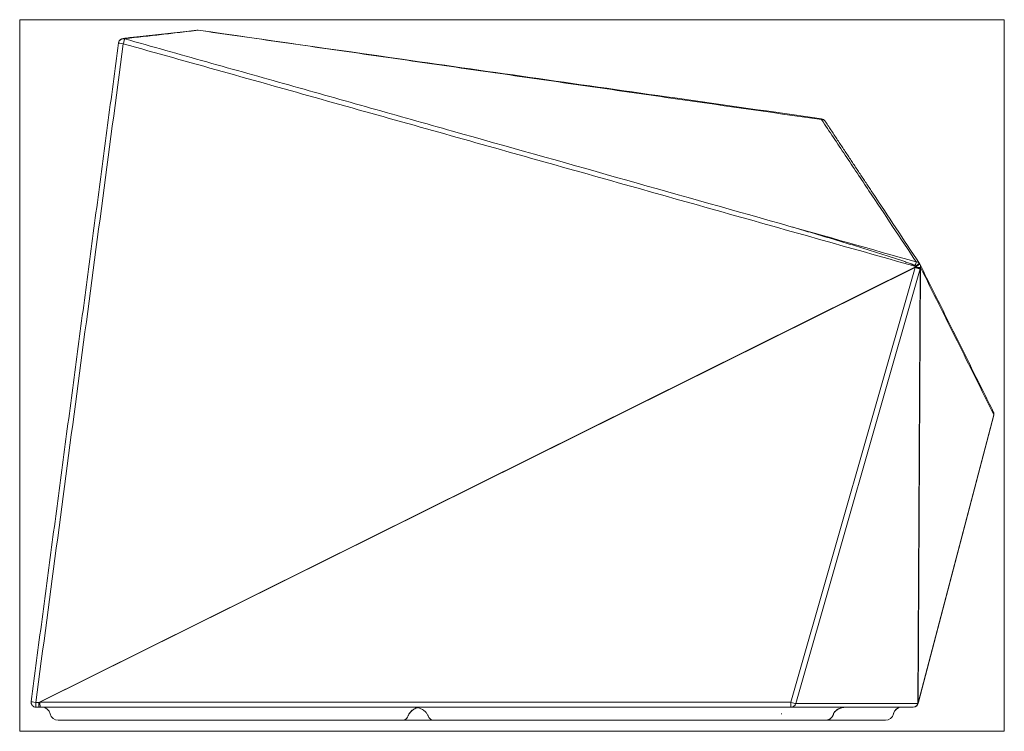
# Model space of a CAD drawing. Units: millimetres. Extents: x 83 to 1956, y 68 to 1204.
# Drawn here: x 665 to 1264, y 772 to 1204 of the extents above; entities that cross this region are included whole.
import ezdxf

# ---------------------------------------------------------------- set-up
doc = ezdxf.new("R2010")
doc.units = ezdxf.units.MM
doc.layers.add('1', color=7, linetype='Continuous', true_color=0xffffff)
doc.layers.add('4', color=7, linetype='Continuous', true_color=0xffffff)

msp = doc.modelspace()

# ---------------------------------------------------------------- linework, layer by layer
at = {"layer": '1', "color": 8, "linetype": 'Continuous', "lineweight": 18}
for p, q in [((665.37, 771.71), (665.37, 1204.3)), ((1263.69, 1204.3), (665.37, 1204.3)), ((1263.69, 1204.3), (1263.69, 771.71)), ((665.37, 771.71), (1263.69, 771.71))]:
    msp.add_line(p, q, dxfattribs=at)
at = {"layer": '4', "color": 155, "linetype": 'Continuous', "lineweight": 13}
for p, q in [((677.03, 789.25), (1209.69, 1053.99)), ((1209.58, 1053.75), (677.69, 789.39)), ((1133.93, 789.39), (1209.56, 1053.62)), ((1209.56, 1053.62), (1209.58, 1053.75)), ((1212.69, 1053.18), (1211.28, 788.96)), ((1212.71, 1053.32), (1212.69, 1053.18)), ((1212.54, 1052.81), (1136.91, 788.58)), ((1211.13, 788.58), (1212.54, 1052.81)), ((1211.54, 789.76), (1257.28, 964.15)), ((675.18, 789.25), (677.03, 789.25)), ((677.69, 789.39), (1133.93, 789.39)), ((1136.91, 788.58), (1211.13, 788.58)), ((1211.28, 788.96), (1211.34, 788.96)), ((683.89, 782.4), (683.9, 782.4)), ((1128.52, 782.4), (1128.13, 782.4)), ((1196.37, 782.4), (1196.25, 782.4))]:
    msp.add_line(p, q, dxfattribs=at)
at = {"layer": '4', "color": 155, "linetype": 'Continuous', "lineweight": 18}
for p, q in [((1211.49, 789.44), (1257.24, 963.83)), ((677.14, 786.4), (675.29, 786.4)), ((677.88, 786.4), (677.14, 786.4)), ((1134.11, 786.4), (677.88, 786.4)), ((1208.33, 786.4), (1134.11, 786.4)), ((1208.4, 786.4), (1208.33, 786.4)), ((895.65, 778.4), (688.79, 778.4)), ((898.03, 778.4), (895.65, 778.4)), ((916.92, 778.4), (898.03, 778.4)), ((1123.77, 778.4), (916.92, 778.4)), ((1154.95, 778.4), (1123.77, 778.4)), ((1160.33, 778.4), (1154.95, 778.4)), ((1191.5, 778.4), (1160.33, 778.4)), ((1196.38, 782.31), (1196.42, 782.48))]:
    msp.add_line(p, q, dxfattribs=at)
for centre, radius, start, end in [((773.4, 1194.95), 3, 81.88351, 96.45327), ((728.4, 1189.8), 3, 145.87258, 172.44306), ((728.49, 1189.92), 3, 96.34637, 145.79822), ((1152.19, 1141.09), 3, 33.571, 81.92244), ((1209.82, 1054.11), 3, 26.50324, 32.12674), ((1254.34, 964.67), 3, 1.66553, 26.39425), ((1254.34, 964.59), 3, 345.30125, 1.66539), ((675.29, 789.4), 3, 172.44515, 270), ((678.99, 781.4), 5, 11.53696, 90), ((1201.3, 781.4), 5, 90, 167.62093), ((1208.4, 789.4), 3, 270, 346.9764), ((688.79, 783.4), 5, 191.53696, 270), ((1191.5, 783.4), 5, 270, 347.44605)]:
    msp.add_arc(centre, radius, start, end, dxfattribs=at)
at = {"layer": '4', "color": 155, "linetype": 'Continuous', "lineweight": 13}
for centre, major_axis, ratio, start_param, end_param in [((773.4, 1194.95), (0.34, -2.98), 0.866606, 2.840331, 3.140911), ((773.4, 1194.95), (-0.42, -2.97), 0.058293, 2.992727, 3.138527), ((728.4, 1189.8), (-2.48, 1.68), 0.975831, 5.032641, 6.283168), ((728.49, 1189.92), (-2.48, 1.69), 0.975957, 5.034674, 6.285185), ((728.49, 1189.92), (-0.33, 2.98), 0.867842, 5.854022, 6.283193), ((728.4, 1189.8), (0.81, 2.89), 0.022893, 0.20899, 1.628883), ((728.4, 1189.8), (-2.97, 0.39), 0.054293, 0.000012, 1.540008), ((1152.19, 1141.09), (-0.42, -2.97), 0.056472, 2.554183, 3.139474), ((1152.19, 1141.09), (2.5, 1.66), 0.735789, 6.279574, 7.239479), ((1209.53, 1054.57), (-2.54, -1.59), 0.022163, 1.512428, 3.16373), ((1209.53, 1054.57), (-0.81, -2.89), 0.022787, 4.6263, 4.770517), ((1209.53, 1054.57), (-0.81, -2.89), 0.022787, 3.689864, 4.6263), ((1209.75, 1053.62), (-2.88, 0.83), 0.018, 1.511523, 2.898161), ((1209.75, 1053.62), (-2.97, 0.44), 0.010024, 1.509668, 3.013699), ((1208.96, 1053.53), (2.45, 4.54), 0.086408, 4.807323, 4.85614), ((1209.77, 1053.76), (-2.97, 0.44), 0.010024, 1.509668, 3.013699), ((1209.8, 1054.14), (-2.54, -1.6), 0.022152, 1.512424, 3.163661), ((1209.82, 1054.11), (-2.54, -1.6), 0.016505, 1.512975, 3.163654), ((1209.82, 1054.11), (2.97, -0.42), 0.049932, 4.678908, 6.155137), ((1209.53, 1054.57), (-2.5, -1.66), 0.735739, 3.108911, 4.019469), ((1209.82, 1054.11), (-2.68, -1.34), 0.975753, 2.519543, 3.141589), ((1209.75, 1053.62), (3, -0.02), 0.741408, 5.91585, 6.091964), ((1211.9, 1053.09), (1.1, 7.23), 0.104741, 4.759216, 4.808032), ((1254.34, 964.67), (-2.69, -1.33), 0.975625, 2.5214, 3.14034), ((1254.34, 964.59), (2.9, -0.76), 0.644619, 6.283175, 6.450795), ((1254.34, 964.67), (-3, -0.09), 0.807528, 2.923641, 3.141618), ((1254.34, 964.59), (-3, -0.09), 0.807524, 2.923643, 3.14102), ((675.29, 789.4), (-2.97, 0.39), 0.054291, 6.282739, 7.823191), ((675.29, 789.4), (0, -3), 0.0377, 4.762157, 6.283185), ((677.52, 789.4), (12.15, 2.69), 0.00325, 4.671517, 4.725991), ((677.14, 789.4), (0, -3), 0.0377, 4.762157, 6.283185), ((677.88, 789.4), (0, -3), 0.061897, 4.713362, 6.283185), ((679.01, 781.4), (0, 5), 0.99833, 4.913747, 6.283185), ((908.74, 778.4), (6.2, 5.5), 0.936346, 1.074465, 1.963686), ((1134.11, 789.4), (0, -3), 0.061897, 4.713362, 6.283185), ((1134.11, 789.4), (-2.88, 0.83), 0.018, 1.511523, 2.898161), ((1134.11, 789.4), (0, 3), 0.968147, 3.141593, 4.437696), ((1201.24, 781.4), (0, 5), 0.993957, 0, 1.369438), ((1208.33, 789.4), (0, 3), 0.991655, 3.141593, 4.565702), ((1208.33, 789.4), (0, 3), 0.968147, 3.141593, 4.437696), ((1208.4, 789.4), (0, 3), 0.991655, 3.141593, 4.565702), ((1208.33, 789.4), (-3, 0.02), 0.741408, 2.774258, 2.950372), ((1208.4, 789.4), (-2.92, 0.68), 0.524992, 3.141571, 3.29201), ((1211.5, 785.68), (0.97, 6.24), 0.122919, 0.877365, 1.036701), ((1208.59, 790.2), (2.9, -0.76), 0.644619, 0.000479, 0.16761), ((898.91, 782.88), (2.69, -1.33), 0.197203, 0.002457, 0.166277), ((1157.08, 783), (2.85, -0.92), 0.383769, 6.283003, 6.55208), ((1191.06, 781.4), (5.37, 1.13), 0.125852, 6.11709, 6.226381), ((1191.5, 783.4), (-4.88, 1.09), 0.151299, 3.141586, 3.250612)]:
    msp.add_ellipse(centre, major_axis=major_axis, ratio=ratio, start_param=start_param, end_param=end_param, dxfattribs=at)
at = {"layer": '4', "color": 155, "linetype": 'Continuous', "lineweight": 18}
for points, knots in [([(773.07, 1197.94), (770.89, 1197.69), (758.71, 1196.31), (743.75, 1194.64), (730.97, 1193.22), (728.16, 1192.91)], [0, 0, 0, 0, 0.144764, 0.811571, 1, 1, 1, 1]), ([(1152.61, 1144.06), (1122.91, 1148.28), (1037.99, 1160.33), (911.73, 1178.27), (815.17, 1192.03), (773.83, 1197.93)], [0, 0, 0, 0, 0.235203, 0.672493, 1, 1, 1, 1]), ([(1183.82, 1098.8), (1188.47, 1091.8), (1193.11, 1084.79), (1202.53, 1070.57), (1207.3, 1063.37), (1212.07, 1056.16)], [0, 0, 0, 0, 0.493093, 0.493093, 1, 1, 1, 1]), ([(1257.02, 966), (1254.97, 970.14), (1245.44, 989.34), (1230.6, 1019.14), (1217.81, 1044.8), (1212.5, 1055.45)], [0, 0, 0, 0, 0.13861, 0.642428, 1, 1, 1, 1]), ([(901.6, 781.55), (901.69, 781.72), (901.97, 782.25), (902.55, 783.1), (903.4, 784.03), (904.36, 784.83), (905.42, 785.48), (906.36, 785.88), (906.94, 786.06), (907.14, 786.11)], [0, 0, 0, 0, 0.078814, 0.250925, 0.421523, 0.59001, 0.756198, 0.920072, 1, 1, 1, 1]), ([(904.53, 786.4), (904.58, 786.4), (904.92, 786.39), (905.74, 786.35), (906.98, 786.17), (908.37, 785.77), (909.62, 785.23), (910.68, 784.6), (911.55, 783.92), (912.27, 783.2), (912.83, 782.45), (913.17, 781.94), (913.29, 781.66), (913.29, 781.66)], [0, 0, 0, 0, 0.015904, 0.103677, 0.253588, 0.401556, 0.541409, 0.65605, 0.759041, 0.84915, 0.929325, 0.999015, 1, 1, 1, 1]), ([(1159.94, 782.07), (1159.95, 782.13), (1160.03, 782.43), (1160.31, 782.95), (1160.8, 783.66), (1161.49, 784.35), (1162.35, 784.99), (1163.37, 785.55), (1164.52, 785.99), (1165.79, 786.28), (1166.82, 786.38), (1167.42, 786.4), (1167.56, 786.4)], [0, 0, 0, 0, 0.015156, 0.088038, 0.177068, 0.281026, 0.396126, 0.520774, 0.658103, 0.80142, 0.951658, 1, 1, 1, 1]), ([(898.03, 778.4), (898.24, 778.4), (898.65, 778.44), (899.23, 778.62), (899.73, 778.89), (900.15, 779.22), (900.49, 779.58), (900.77, 779.97), (901.05, 780.44), (901.31, 780.96), (901.52, 781.38), (901.6, 781.55)], [0, 0, 0, 0, 0.113139, 0.225397, 0.330613, 0.430515, 0.5272, 0.621242, 0.730291, 0.896471, 1, 1, 1, 1]), ([(913.29, 781.66), (913.29, 781.65), (913.39, 781.46), (913.59, 781.04), (913.89, 780.46), (914.19, 779.93), (914.58, 779.43), (915.02, 779.03), (915.53, 778.7), (916.14, 778.48), (916.63, 778.38), (916.89, 778.4), (916.92, 778.41)], [0, 0, 0, 0, 0.00086, 0.120016, 0.256407, 0.408189, 0.529102, 0.631278, 0.741553, 0.859516, 0.983323, 1, 1, 1, 1]), ([(1154.95, 778.4), (1155.09, 778.4), (1155.23, 778.4), (1155.52, 778.43), (1155.8, 778.46), (1156.07, 778.53), (1156.28, 778.58), (1156.38, 778.61), (1156.49, 778.64), (1156.55, 778.67), (1156.59, 778.68), (1156.76, 778.74), (1156.89, 778.79), (1157.15, 778.91), (1157.4, 779.04), (1157.65, 779.19), (1157.83, 779.32), (1157.91, 779.38), (1158, 779.44), (1158.06, 779.49), (1158.09, 779.51), (1158.23, 779.63), (1158.44, 779.82), (1158.74, 780.13), (1158.92, 780.35), (1159.05, 780.52), (1159.1, 780.58), (1159.18, 780.7), (1159.22, 780.76), (1159.33, 780.94), (1159.41, 781.07), (1159.54, 781.32), (1159.66, 781.58), (1159.81, 781.98), (1159.89, 782.26), (1159.93, 782.4)], [0, 0, 0, 0, 0.0625, 0.0625, 0.125, 0.1875, 0.1875, 0.21875, 0.234375, 0.234375, 0.25, 0.25, 0.3125, 0.3125, 0.375, 0.4375, 0.4375, 0.46875, 0.484375, 0.484375, 0.5, 0.5, 0.5625, 0.625, 0.6875, 0.6875, 0.71875, 0.71875, 0.75, 0.75, 0.8125, 0.8125, 0.875, 0.9375, 1, 1, 1, 1]), ([(1154.98, 778.41), (1155.24, 778.41), (1155.8, 778.44), (1156.67, 778.67), (1157.54, 779.07), (1158.33, 779.62), (1159.01, 780.31), (1159.54, 781.12), (1159.85, 781.73), (1159.93, 782.06), (1159.93, 782.08)], [0, 0, 0, 0, 0.114517, 0.25777, 0.402251, 0.548411, 0.69393, 0.842554, 0.990989, 1, 1, 1, 1])]:
    msp.add_open_spline(points, degree=3, knots=knots, dxfattribs=at)
at = {"layer": '4', "color": 155, "linetype": 'Continuous', "lineweight": 13}
for points, knots in [([(773.85, 1197.89), (770.13, 1197.45), (766.42, 1197.02), (758.99, 1196.16), (755.27, 1195.73), (744.13, 1194.45), (736.7, 1193.6), (729.26, 1192.75)], [0, 0, 0, 0, 0.25, 0.25, 0.5, 0.5, 1, 1, 1, 1]), ([(1152.63, 1143.55), (1121.06, 1148.06), (1089.5, 1152.58), (1042.15, 1159.36), (1026.37, 1161.62), (994.8, 1166.15), (979.02, 1168.42), (947.46, 1172.95), (931.67, 1175.21), (900.11, 1179.75), (884.33, 1182.01), (852.76, 1186.55), (836.98, 1188.82), (805.41, 1193.35), (789.63, 1195.62), (773.85, 1197.89)], [0, 0, 0, 0, 0.25, 0.25, 0.375, 0.375, 0.5, 0.5, 0.625, 0.625, 0.75, 0.75, 0.875, 0.875, 1, 1, 1, 1]), ([(729.18, 1192.63), (745.79, 1187.97), (762.4, 1183.3), (795.61, 1173.97), (812.22, 1169.3), (845.43, 1159.95), (862.04, 1155.28), (895.25, 1145.92), (911.85, 1141.25), (961.67, 1127.2), (994.87, 1117.84), (1061.28, 1099.1), (1094.49, 1089.72), (1127.69, 1080.34)], [0, 0, 0, 0, 0.125, 0.125, 0.25, 0.25, 0.375, 0.375, 0.5, 0.5, 0.75, 0.75, 1, 1, 1, 1]), ([(728.29, 1189.65), (719.44, 1122.91), (710.58, 1056.18), (692.88, 922.71), (684.03, 855.98), (675.18, 789.25)], [0, 0, 0, 0, 0.5, 0.5, 1, 1, 1, 1]), ([(1209.42, 1054.42), (1169.33, 1065.71), (1129.24, 1077.01), (1049.07, 1099.58), (1008.98, 1110.86), (948.84, 1127.77), (928.79, 1133.41), (888.69, 1144.67), (868.65, 1150.3), (828.55, 1161.55), (808.5, 1167.18), (768.4, 1178.42), (748.34, 1184.04), (728.29, 1189.65)], [0, 0, 0, 0, 0.25, 0.25, 0.5, 0.5, 0.625, 0.625, 0.75, 0.75, 0.875, 0.875, 1, 1, 1, 1]), ([(1210.19, 1057.04), (1205.4, 1064.25), (1200.61, 1071.46), (1191.02, 1085.89), (1186.23, 1093.1), (1176.64, 1107.51), (1171.84, 1114.72), (1162.24, 1129.14), (1157.44, 1136.34), (1152.63, 1143.55)], [0, 0, 0, 0, 0.25, 0.25, 0.5, 0.5, 0.75, 0.75, 1, 1, 1, 1]), ([(1209.54, 1054.83), (1209.44, 1054.88), (1209.33, 1054.93), (1209.13, 1055.02), (1209.03, 1055.06), (1208.72, 1055.2), (1208.51, 1055.28), (1208.1, 1055.45), (1207.89, 1055.53), (1207.48, 1055.69), (1207.27, 1055.77), (1206.64, 1056.01), (1206.22, 1056.17), (1205.38, 1056.47), (1204.96, 1056.62), (1204.12, 1056.92), (1203.7, 1057.07), (1202.85, 1057.36), (1202.43, 1057.5), (1201.16, 1057.93), (1200.32, 1058.22), (1198.62, 1058.78), (1197.77, 1059.06), (1196.07, 1059.62), (1195.22, 1059.89), (1192.67, 1060.72), (1190.97, 1061.26), (1187.57, 1062.34), (1185.86, 1062.87), (1182.45, 1063.93), (1180.74, 1064.46), (1177.33, 1065.52), (1175.62, 1066.04), (1172.21, 1067.09), (1170.5, 1067.61), (1165.37, 1069.16), (1161.95, 1070.19), (1155.1, 1072.25), (1151.68, 1073.27), (1144.83, 1075.3), (1141.4, 1076.31), (1134.55, 1078.33), (1131.12, 1079.34), (1127.69, 1080.34)], [0, 0, 0, 0, 0.003906, 0.003906, 0.007813, 0.007813, 0.015625, 0.015625, 0.023438, 0.023438, 0.03125, 0.03125, 0.046875, 0.046875, 0.0625, 0.0625, 0.078125, 0.078125, 0.09375, 0.09375, 0.125, 0.125, 0.15625, 0.15625, 0.1875, 0.1875, 0.25, 0.25, 0.3125, 0.3125, 0.375, 0.375, 0.4375, 0.4375, 0.5, 0.5, 0.625, 0.625, 0.75, 0.75, 0.875, 0.875, 1, 1, 1, 1]), ([(1257.28, 964.23), (1253.57, 971.7), (1249.87, 979.17), (1242.45, 994.08), (1238.74, 1001.54), (1231.32, 1016.44), (1227.61, 1023.89), (1220.18, 1038.78), (1216.47, 1046.23), (1212.76, 1053.67)], [0, 0, 0, 0, 0.25, 0.25, 0.5, 0.5, 0.75, 0.75, 1, 1, 1, 1]), ([(1159.93, 782.4), (1159.97, 782.51), (1160.02, 782.61), (1160.12, 782.81), (1160.17, 782.91), (1160.29, 783.1), (1160.34, 783.19), (1160.46, 783.37), (1160.53, 783.45), (1160.66, 783.62), (1160.72, 783.7), (1160.83, 783.81), (1160.86, 783.85), (1160.93, 783.93), (1160.96, 783.96), (1161.14, 784.14), (1161.29, 784.28), (1161.59, 784.53), (1161.74, 784.65), (1162.06, 784.87), (1162.22, 784.97), (1162.54, 785.16), (1162.7, 785.25), (1162.91, 785.36), (1162.95, 785.38), (1163.04, 785.42), (1163.16, 785.48), (1163.29, 785.53), (1163.54, 785.64), (1163.71, 785.71), (1164.05, 785.83), (1164.22, 785.89), (1164.74, 786.04), (1165.09, 786.13), (1165.61, 786.23), (1165.79, 786.26), (1166.05, 786.3), (1166.14, 786.31), (1166.32, 786.33), (1166.41, 786.34), (1166.67, 786.36), (1166.85, 786.38), (1167.12, 786.39), (1167.21, 786.39), (1167.34, 786.39), (1167.38, 786.39), (1167.45, 786.4), (1167.47, 786.4), (1167.51, 786.4), (1167.52, 786.4), (1167.53, 786.4), (1167.54, 786.4), (1167.55, 786.4), (1167.56, 786.4), (1167.56, 786.4)], [0, 0, 0, 0, 0.03125, 0.03125, 0.0625, 0.0625, 0.09375, 0.09375, 0.125, 0.125, 0.15625, 0.15625, 0.171875, 0.171875, 0.1875, 0.1875, 0.25, 0.25, 0.3125, 0.3125, 0.375, 0.375, 0.4375, 0.4375, 0.453125, 0.453125, 0.46875, 0.5, 0.5, 0.5625, 0.5625, 0.625, 0.625, 0.75, 0.75, 0.8125, 0.8125, 0.84375, 0.84375, 0.875, 0.875, 0.9375, 0.9375, 0.96875, 0.96875, 0.984375, 0.984375, 0.992187, 0.992187, 0.996094, 0.996094, 0.998047, 0.998047, 1, 1, 1, 1])]:
    msp.add_open_spline(points, degree=3, knots=knots, dxfattribs=at)
at = {"layer": '4', "color": 155, "linetype": 'Continuous', "lineweight": 18}
for points, degree in [([(726.01, 1191.6), (725.92, 1191.47)], 1), ([(725.43, 1190.19), (698.87, 989.99), (672.32, 789.79)], 2), ([(1183.74, 1098.93), (1154.7, 1142.75)], 1), ([(1212.07, 1056.16), (1212.16, 1056.02), (1212.25, 1055.88), (1212.34, 1055.73)], 3), ([(1212.34, 1055.73), (1212.35, 1055.72), (1212.35, 1055.71), (1212.36, 1055.7)], 3), ([(1211.32, 788.72), (1211.41, 789.1), (1211.49, 789.44)], 2)]:
    msp.add_open_spline(points, degree=degree, dxfattribs=at)
at = {"layer": '4', "color": 155, "linetype": 'Continuous', "lineweight": 13}
for points in [[(729.26, 1192.75), (729.24, 1192.71), (729.21, 1192.67), (729.18, 1192.63)], [(1127.69, 1080.34), (1155.19, 1072.58), (1182.69, 1064.81), (1210.19, 1057.04)], [(1209.69, 1053.99), (1209.6, 1054.13), (1209.51, 1054.27), (1209.42, 1054.42)], [(1209.7, 1053.97), (1209.69, 1053.98), (1209.69, 1053.98), (1209.69, 1053.99)], [(1257.28, 964.15), (1257.28, 964.18), (1257.28, 964.21), (1257.28, 964.23)]]:
    msp.add_open_spline(points, degree=3, dxfattribs=at)

doc.saveas('drawing.dxf')
